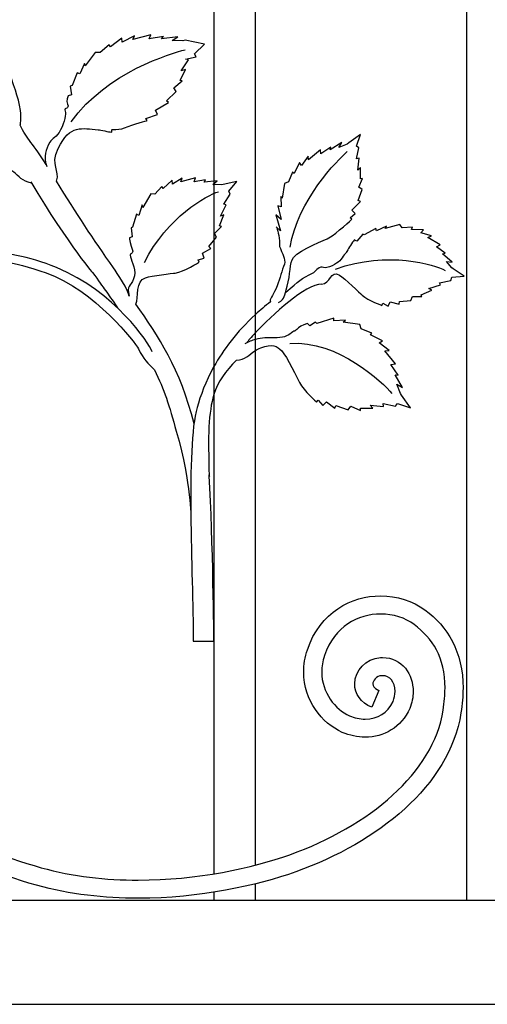
# Model space of a CAD drawing. Units: millimetres. Extents: x 0 to 8410, y 0 to 5940.
# Drawn here: x 2815 to 2995, y 3745 to 4125 of the extents above; entities that cross this region are included whole.
import ezdxf

# ---------------------------------------------------------------- set-up
doc = ezdxf.new("R2010")
doc.units = ezdxf.units.MM
doc.layers.add('YKK_A1', color=4, linetype='Continuous', lineweight=30)

msp = doc.modelspace()

# ---------------------------------------------------------------- linework, layer by layer
at = {"layer": 'YKK_A1'}
for p, q in [((2889.77, 4395), (2889.77, 3795.31)), ((2905.76, 3798.65), (2905.76, 4395)), ((2987.05, 4395), (2987.05, 3784.99)), ((2905.76, 3784.99), (2905.76, 3791.44)), ((3375.9, 3784.99), (2711.02, 3784.99)), ((2889.77, 3788.22), (2889.77, 3784.99)), ((2710.1, 3745), (3406.02, 3745))]:
    msp.add_line(p, q, dxfattribs=at)
for points, knots in [([(2815.13, 4083.88), (2815.13, 4083.88), (2815.67, 4086.48), (2815.25, 4089.63), (2813.79, 4100.58), (2805.77, 4107.28), (2812.36, 4135.96)], [0, 0, 0, 0, 1, 1, 1, 2, 2, 2, 2]), ([(2833.54, 4095.2), (2833.54, 4095.2), (2832.77, 4093.18), (2833.29, 4092.08), (2834.36, 4089.82), (2831.83, 4091.2), (2832.44, 4089.29), (2832.76, 4088.3), (2832.29, 4085.3), (2830.67, 4082.16), (2829.17, 4079.21), (2827.34, 4078.81), (2826.54, 4077.36), (2824.88, 4074.37), (2824.02, 4072.12), (2825.32, 4068.06)], [46, 46, 46, 46, 47, 47, 47, 48, 48, 48, 49, 49, 49, 50, 50, 50, 51, 51, 51, 51]), ([(2829.05, 4062.36), (2830.77, 4066.66), (2826.45, 4068.22), (2829.74, 4074.95), (2834.41, 4084.5), (2838.94, 4082.58), (2845.14, 4082.16), (2846.17, 4082.08), (2849.29, 4081.33), (2850.25, 4081.26), (2850.8, 4081.23), (2850.09, 4082.31), (2850.61, 4082.29), (2852.4, 4082.22), (2854, 4082.32), (2855.29, 4082.89), (2858.9, 4084.47), (2864.01, 4085.72), (2864.01, 4085.72)], [0, 0, 0, 0, 1, 1, 1, 2, 2, 2, 3, 3, 3, 4, 4, 4, 5, 5, 5, 6, 6, 6, 6]), ([(2819.43, 4061.63), (2812.37, 4062.74), (2813.66, 4070.62), (2803.75, 4065.21), (2801.74, 4064.11), (2794.25, 4063.38), (2793.26, 4063.13), (2790.3, 4062.36), (2783.95, 4063.97), (2783.95, 4063.97)], [0, 0, 0, 0, 1, 1, 1, 2, 2, 2, 3, 3, 3, 3]), ([(2819.18, 4062.04), (2833.84, 4037.56), (2844.46, 4025.1), (2843, 4027.2), (2847.79, 4020.29), (2848.37, 4019.92), (2852.55, 4013.52)], [0, 0, 0, 0, 1, 1, 1, 2, 2, 2, 2]), ([(2857.11, 4018), (2857.11, 4019.87), (2852.24, 4027.19), (2851.05, 4028.91), (2843.15, 4040.27), (2836.93, 4049.61), (2829.05, 4062.36)], [0, 0, 0, 0, 1, 1, 1, 2, 2, 2, 2]), ([(2914.66, 4015.52), (2917.24, 4017.26), (2916.84, 4017.83), (2918, 4021.83), (2919.28, 4026.25), (2918.77, 4030.94), (2920.38, 4032.93), (2922.96, 4036.11), (2933.09, 4039.88), (2934.07, 4040.47), (2937.05, 4042.25), (2942.9, 4047.74), (2942.9, 4047.74)], [0, 0, 0, 0, 1, 1, 1, 2, 2, 2, 3, 3, 3, 4, 4, 4, 4]), ([(2913.75, 4044.79), (2913.75, 4044.79), (2914.8, 4042.14), (2915.02, 4039.33), (2915.2, 4037.03), (2914.61, 4038.06), (2915.33, 4036.33), (2916.66, 4033.09), (2917.6, 4032.08), (2916.6, 4029.42), (2915.54, 4026.58), (2915.06, 4024.16), (2913.54, 4020.74), (2912.41, 4018.19), (2910.96, 4016.65), (2911.51, 4015.84)], [44, 44, 44, 44, 45, 45, 45, 46, 46, 46, 47, 47, 47, 48, 48, 48, 49, 49, 49, 49]), ([(2857.17, 4040.47), (2857.17, 4040.47), (2857.8, 4037.24), (2858.24, 4036.09), (2859.13, 4033.72), (2857.07, 4035.22), (2857.58, 4033.23), (2858.1, 4031.23), (2860.13, 4027.72), (2858.83, 4024.68), (2857.53, 4021.65), (2856.01, 4022.25), (2857.11, 4018)], [43, 43, 43, 43, 44, 44, 44, 45, 45, 45, 46, 46, 46, 47, 47, 47, 47]), ([(2943.82, 4039.7), (2943.82, 4039.7), (2941.9, 4037.03), (2941.35, 4035.93), (2940.22, 4033.67), (2940.68, 4035.16), (2939.58, 4033.41), (2938.46, 4031.68), (2937.24, 4030.5), (2934.22, 4029.31), (2931.2, 4028.13), (2932, 4030.87), (2928.21, 4027.18)], [43, 43, 43, 43, 44, 44, 44, 45, 45, 45, 46, 46, 46, 47, 47, 47, 47]), ([(2797.37, 4032.22), (2803.41, 4032.26), (2811.83, 4031.7), (2825.13, 4026.96), (2843.84, 4020.3), (2859.56, 4000.03), (2860.67, 3997.67), (2862.43, 3993.93), (2864.49, 3991.94), (2866.85, 3989.58)], [0, 0, 0, 0, 1, 1, 1, 2, 2, 2, 3, 3, 3, 3]), ([(2865.92, 3996.58), (2864.72, 4000.07), (2851.53, 4019.71), (2829.14, 4029.03), (2818.14, 4033.6), (2809, 4035.03), (2799.44, 4034.86)], [0, 0, 0, 0, 1, 1, 1, 2, 2, 2, 2]), ([(2859.66, 4014.97), (2860.85, 4017.37), (2859.45, 4024.08), (2863.35, 4025.14), (2865.74, 4025.8), (2873.76, 4026.81), (2874.87, 4026.93), (2878.18, 4027.26), (2884.07, 4031.15), (2884.07, 4031.15)], [0, 0, 0, 0, 1, 1, 1, 2, 2, 2, 3, 3, 3, 3]), ([(2931.19, 4022.68), (2934.53, 4022.68), (2934.79, 4028.13), (2938.07, 4026.15), (2940.08, 4024.92), (2946.1, 4019.06), (2946.89, 4018.37), (2949.27, 4016.28), (2954.45, 4014.43), (2954.45, 4014.43)], [0, 0, 0, 0, 1, 1, 1, 2, 2, 2, 3, 3, 3, 3]), ([(2925.76, 4007.48), (2925.76, 4007.48), (2923.19, 4006.66), (2922.28, 4005.75), (2920.42, 4003.87), (2921.36, 4005.23), (2919.68, 4003.89), (2918, 4002.55), (2916.38, 4001.84), (2912.89, 4001.94), (2910.61, 4002.01), (2908.27, 4001.94), (2905.76, 4001.28)], [44, 44, 44, 44, 45, 45, 45, 46, 46, 46, 47, 47, 47, 48, 48, 48, 48]), ([(2905.76, 3997.1), (2906.34, 3997.45), (2907, 3997.78), (2907.78, 3998.07), (2912.29, 3999.77), (2913.99, 3998.88), (2915.91, 3996.89), (2917.82, 3994.9), (2922.06, 3985.83), (2922.67, 3984.74), (2924.49, 3981.47), (2929.3, 3977.2), (2929.3, 3977.2)], [0, 0, 0, 0, 1, 1, 1, 2, 2, 2, 3, 3, 3, 4, 4, 4, 4]), ([(2889.76, 3990.84), (2886.55, 3985.05), (2884.56, 3979.64), (2883.26, 3975.05), (2878.87, 3959.6), (2881.76, 3911.46), (2881.76, 3885)], [0, 0, 0, 0, 1, 1, 1, 2, 2, 2, 2]), ([(2866.85, 3989.58), (2870.66, 3981.99), (2872.49, 3975.86), (2875.26, 3965.92), (2881.19, 3944.68), (2880.79, 3933.31), (2880.89, 3931.79)], [0, 0, 0, 0, 1, 1, 1, 2, 2, 2, 2]), ([(2889.77, 3885), (2889.77, 3885), (2889.36, 3924.31), (2887.93, 3948.76), (2887.87, 3949.87), (2888.07, 3947.67), (2887.93, 3948.76)], [1, 1, 1, 1, 2, 2, 2, 3, 3, 3, 3]), ([(2925.77, 3881.72), (2925.77, 3881.72), (2925.77, 3881.72), (2925.77, 3881.72), (2930.59, 3896.08), (2942.77, 3902.55), (2953.97, 3902.47)], [122, 122, 122, 122, 123, 123, 123, 124, 124, 124, 124]), ([(2953.97, 3902.47), (2953.97, 3902.47), (2953.97, 3902.47), (2953.97, 3902.47), (2960.21, 3902.46), (2966.27, 3900.6), (2971.03, 3897.04)], [124, 124, 124, 124, 125, 125, 125, 126, 126, 126, 126]), ([(2953.97, 3895.47), (2953.97, 3895.47), (2953.97, 3895.47), (2953.97, 3895.47), (2945.19, 3895.38), (2936.3, 3890.9), (2932.35, 3879.44)], [80, 80, 80, 80, 81, 81, 81, 82, 82, 82, 82]), ([(2966.88, 3891.43), (2966.88, 3891.43), (2966.88, 3891.43), (2966.88, 3891.43), (2963.5, 3893.97), (2958.81, 3895.47), (2953.97, 3895.47)], [78, 78, 78, 78, 79, 79, 79, 80, 80, 80, 80]), ([(2971.03, 3897.04), (2971.03, 3897.04), (2971.03, 3897.04), (2971.03, 3897.04), (2979.66, 3890.68), (2985.79, 3880.94), (2985.7, 3866.89)], [126, 126, 126, 126, 127, 127, 127, 128, 128, 128, 128]), ([(2978.76, 3866.89), (2978.76, 3866.89), (2978.76, 3866.89), (2978.76, 3866.89), (2978.67, 3878.97), (2974.13, 3885.88), (2966.88, 3891.43)], [76, 76, 76, 76, 77, 77, 77, 78, 78, 78, 78]), ([(2924.33, 3873.15), (2924.33, 3873.15), (2924.33, 3873.15), (2924.33, 3873.15), (2924.32, 3875.92), (2924.77, 3878.82), (2925.77, 3881.72)], [120, 120, 120, 120, 121, 121, 121, 122, 122, 122, 122]), ([(2932.35, 3879.44), (2932.35, 3879.44), (2932.35, 3879.44), (2932.35, 3879.44), (2931.6, 3877.27), (2931.28, 3875.17), (2931.28, 3873.15)], [82, 82, 82, 82, 83, 83, 83, 84, 84, 84, 84]), ([(2943.99, 3868.49), (2943.99, 3868.49), (2943.99, 3868.49), (2943.99, 3868.49), (2944.05, 3873.75), (2948.25, 3878.28), (2953.92, 3878.66)], [104, 104, 104, 104, 105, 105, 105, 106, 106, 106, 106]), ([(2953.92, 3878.66), (2953.92, 3878.66), (2953.92, 3878.66), (2953.92, 3878.66), (2954.15, 3878.68), (2954.41, 3878.69), (2954.72, 3878.69)], [106, 106, 106, 106, 107, 107, 107, 108, 108, 108, 108]), ([(2954.72, 3878.69), (2954.72, 3878.69), (2954.72, 3878.69), (2954.72, 3878.69), (2958.31, 3878.72), (2961.5, 3877.03), (2963.49, 3874.54)], [108, 108, 108, 108, 109, 109, 109, 110, 110, 110, 110]), ([(2939.17, 3849.85), (2939.17, 3849.85), (2939.17, 3849.85), (2939.17, 3849.85), (2931.28, 3853.34), (2924.4, 3862.11), (2924.33, 3873.15)], [118, 118, 118, 118, 119, 119, 119, 120, 120, 120, 120]), ([(2931.28, 3873.15), (2931.28, 3873.15), (2931.28, 3873.15), (2931.28, 3873.15), (2931.21, 3865.26), (2936.58, 3858.56), (2941.93, 3856.28)], [84, 84, 84, 84, 85, 85, 85, 86, 86, 86, 86]), ([(2963.49, 3874.54), (2963.49, 3874.54), (2963.49, 3874.54), (2963.49, 3874.54), (2965.5, 3872.04), (2966.49, 3868.87), (2966.49, 3865.59)], [110, 110, 110, 110, 111, 111, 111, 112, 112, 112, 112]), ([(2953.23, 3865.99), (2953.23, 3865.99), (2950.54, 3859.54), (2950.54, 3859.54), (2946.43, 3861.16), (2943.92, 3864.85), (2943.99, 3868.49)], [102, 102, 102, 102, 103, 103, 103, 104, 104, 104, 104]), ([(2954.38, 3871.68), (2954.38, 3871.68), (2954.38, 3871.68), (2954.38, 3871.68), (2952.3, 3871.61), (2950.88, 3869.73), (2950.94, 3868.49)], [96, 96, 96, 96, 97, 97, 97, 98, 98, 98, 98]), ([(2950.94, 3868.49), (2950.94, 3868.49), (2950.94, 3868.49), (2950.94, 3868.49), (2951.02, 3867.74), (2951.1, 3866.99), (2953.22, 3866)], [98, 98, 98, 98, 99, 99, 99, 100, 100, 100, 100]), ([(2954.72, 3871.7), (2954.72, 3871.7), (2954.72, 3871.7), (2954.72, 3871.7), (2954.68, 3871.7), (2954.58, 3871.69), (2954.38, 3871.68)], [94, 94, 94, 94, 95, 95, 95, 96, 96, 96, 96]), ([(2959.54, 3865.59), (2959.54, 3865.59), (2959.54, 3865.59), (2959.54, 3865.59), (2959.4, 3869.42), (2957.55, 3871.69), (2954.72, 3871.7)], [92, 92, 92, 92, 93, 93, 93, 94, 94, 94, 94]), ([(2958.75, 3861.79), (2958.75, 3861.79), (2958.75, 3861.79), (2958.75, 3861.79), (2959.29, 3863.07), (2959.54, 3864.37), (2959.54, 3865.59)], [90, 90, 90, 90, 91, 91, 91, 92, 92, 92, 92]), ([(2966.49, 3865.59), (2966.49, 3865.59), (2966.49, 3865.59), (2966.49, 3865.59), (2966.49, 3863.43), (2966.06, 3861.2), (2965.15, 3859.04)], [112, 112, 112, 112, 113, 113, 113, 114, 114, 114, 114]), ([(2978.05, 3858.42), (2978.05, 3858.42), (2978.05, 3858.42), (2978.05, 3858.42), (2978.53, 3861.5), (2978.76, 3864.32), (2978.76, 3866.89)], [74, 74, 74, 74, 75, 75, 75, 76, 76, 76, 76]), ([(2985.7, 3866.89), (2985.7, 3866.89), (2985.7, 3866.89), (2985.7, 3866.89), (2985.7, 3863.91), (2985.44, 3860.74), (2984.92, 3857.33)], [128, 128, 128, 128, 129, 129, 129, 130, 130, 130, 130]), ([(2948, 3854.97), (2948, 3854.97), (2948, 3854.97), (2948, 3854.97), (2952.78, 3855.03), (2956.78, 3857.27), (2958.75, 3861.79)], [88, 88, 88, 88, 89, 89, 89, 90, 90, 90, 90]), ([(2919.01, 3802.69), (2919.01, 3802.69), (2919.01, 3802.69), (2919.01, 3802.69), (2949.47, 3813.61), (2974.39, 3834.24), (2978.05, 3858.42)], [72, 72, 72, 72, 73, 73, 73, 74, 74, 74, 74]), ([(2984.92, 3857.33), (2984.92, 3857.33), (2984.92, 3857.33), (2984.92, 3857.33), (2980.29, 3829.01), (2953.02, 3807.57), (2921.34, 3796.1)], [130, 130, 130, 130, 131, 131, 131, 132, 132, 132, 132]), ([(2965.15, 3859.04), (2965.15, 3859.04), (2965.15, 3859.04), (2965.15, 3859.04), (2962.05, 3851.76), (2955.07, 3847.92), (2948, 3847.98)], [114, 114, 114, 114, 115, 115, 115, 116, 116, 116, 116]), ([(2941.93, 3856.28), (2941.93, 3856.28), (2941.93, 3856.28), (2941.93, 3856.28), (2943.94, 3855.4), (2946.02, 3854.97), (2948, 3854.97)], [86, 86, 86, 86, 87, 87, 87, 88, 88, 88, 88]), ([(2737.02, 3852.6), (2737.02, 3852.6), (2737.02, 3852.6), (2737.02, 3852.6), (2756.97, 3825.04), (2793.86, 3805.79), (2823.23, 3797.66)], [66, 66, 66, 66, 67, 67, 67, 68, 68, 68, 68]), ([(2948, 3847.98), (2948, 3847.98), (2948, 3847.98), (2948, 3847.98), (2945.04, 3847.98), (2942.02, 3848.6), (2939.17, 3849.85)], [116, 116, 116, 116, 117, 117, 117, 118, 118, 118, 118]), ([(2860.57, 3792.88), (2860.57, 3792.88), (2860.57, 3792.88), (2860.57, 3792.88), (2883.35, 3792.88), (2904.83, 3797.58), (2919.01, 3802.69)], [70, 70, 70, 70, 71, 71, 71, 72, 72, 72, 72]), ([(2823.23, 3797.66), (2823.23, 3797.66), (2823.23, 3797.66), (2823.23, 3797.66), (2835.44, 3794.26), (2848.2, 3792.88), (2860.57, 3792.88)], [68, 68, 68, 68, 69, 69, 69, 70, 70, 70, 70]), ([(2921.34, 3796.1), (2921.34, 3796.1), (2921.34, 3796.1), (2921.34, 3796.1), (2906.38, 3790.72), (2884.31, 3785.89), (2860.57, 3785.88)], [132, 132, 132, 132, 133, 133, 133, 134, 134, 134, 134]), ([(2860.57, 3785.88), (2860.57, 3785.88), (2860.57, 3785.88), (2860.57, 3785.88), (2847.69, 3785.88), (2834.32, 3787.32), (2821.38, 3790.91)], [134, 134, 134, 134, 135, 135, 135, 136, 136, 136, 136])]:
    msp.add_open_spline(points, degree=3, knots=knots, dxfattribs=at)
for points in [[(2865.45, 4118.73), (2865.45, 4118.73), (2858.51, 4116.95), (2858.51, 4116.95)], [(2864.83, 4117.18), (2864.83, 4117.18), (2865.45, 4118.73), (2865.45, 4118.73)], [(2849.41, 4114.93), (2849.41, 4114.93), (2845.98, 4111.9), (2845.98, 4111.9)], [(2849.89, 4114.16), (2849.89, 4114.16), (2849.41, 4114.93), (2849.41, 4114.93)], [(2854.29, 4117.47), (2854.29, 4117.47), (2849.89, 4114.16), (2849.89, 4114.16)], [(2854.45, 4116), (2854.45, 4116), (2854.29, 4117.47), (2854.29, 4117.47)], [(2859.14, 4118.34), (2859.14, 4118.34), (2854.45, 4116), (2854.45, 4116)], [(2858.51, 4116.95), (2858.51, 4116.95), (2859.14, 4118.34), (2859.14, 4118.34)], [(2870.28, 4118.12), (2870.28, 4118.12), (2864.83, 4117.18), (2864.83, 4117.18)], [(2869.59, 4117.22), (2869.59, 4117.22), (2870.28, 4118.12), (2870.28, 4118.12)], [(2875.86, 4117.93), (2875.86, 4117.93), (2869.59, 4117.22), (2869.59, 4117.22)], [(2873.63, 4116.52), (2873.63, 4116.52), (2875.86, 4117.93), (2875.86, 4117.93)], [(2877.8, 4116.5), (2877.8, 4116.5), (2873.63, 4116.52), (2873.63, 4116.52)], [(2878.63, 4116.67), (2878.63, 4116.67), (2877.8, 4116.5), (2877.8, 4116.5)], [(2886.18, 4115.14), (2886.18, 4115.14), (2878.63, 4116.67), (2878.63, 4116.67)], [(2882.23, 4111.39), (2882.23, 4111.39), (2886.18, 4115.14), (2886.18, 4115.14)], [(2834.75, 4085.25), (2848.86, 4104.74), (2873.1, 4111.44), (2878.67, 4113.03)], [(2843.98, 4112.01), (2843.98, 4112.01), (2840.2, 4106.8), (2840.2, 4106.8)], [(2845.98, 4111.9), (2845.98, 4111.9), (2843.98, 4112.01), (2843.98, 4112.01)], [(2882.95, 4110.32), (2882.95, 4110.32), (2882.23, 4111.39), (2882.23, 4111.39)], [(2839.89, 4107.75), (2839.89, 4107.75), (2838.15, 4103.76), (2838.15, 4103.76)], [(2840.2, 4106.8), (2840.2, 4106.8), (2839.89, 4107.75), (2839.89, 4107.75)], [(2877.11, 4104.88), (2877.11, 4104.88), (2880, 4109.17), (2880, 4109.17)], [(2878.79, 4109.36), (2878.79, 4109.36), (2882.95, 4110.32), (2882.95, 4110.32)], [(2880, 4109.17), (2880, 4109.17), (2878.79, 4109.36), (2878.79, 4109.36)], [(2837.12, 4104.14), (2837.12, 4104.14), (2835.17, 4099.26), (2835.17, 4099.26)], [(2838.15, 4103.76), (2838.15, 4103.76), (2837.12, 4104.14), (2837.12, 4104.14)], [(2876.72, 4101.21), (2876.72, 4101.21), (2878.83, 4105.41), (2878.83, 4105.41)], [(2878.83, 4105.41), (2878.83, 4105.41), (2877.11, 4104.88), (2877.11, 4104.88)], [(2874.27, 4098.29), (2874.27, 4098.29), (2877.54, 4100.97), (2877.54, 4100.97)], [(2877.54, 4100.97), (2877.54, 4100.97), (2876.72, 4101.21), (2876.72, 4101.21)], [(2835.17, 4099.26), (2835.17, 4099.26), (2834.41, 4099.01), (2834.41, 4099.01)], [(2834.41, 4099.01), (2834.41, 4099.01), (2834.88, 4095.68), (2834.88, 4095.68)], [(2871.44, 4093.35), (2871.44, 4093.35), (2875.21, 4096.91), (2875.21, 4096.91)], [(2875.21, 4096.91), (2875.21, 4096.91), (2874.27, 4098.29), (2874.27, 4098.29)], [(2834.88, 4095.68), (2834.88, 4095.68), (2833.54, 4095.2), (2833.54, 4095.2)], [(2867.28, 4089.76), (2867.28, 4089.76), (2872.31, 4092.63), (2872.31, 4092.63)], [(2872.31, 4092.63), (2872.31, 4092.63), (2871.44, 4093.35), (2871.44, 4093.35)], [(2868.07, 4088.04), (2868.07, 4088.04), (2867.28, 4089.76), (2867.28, 4089.76)], [(2863.53, 4086.49), (2863.53, 4086.49), (2868.07, 4088.04), (2868.07, 4088.04)], [(2864.01, 4085.72), (2864.01, 4085.72), (2863.53, 4086.49), (2863.53, 4086.49)], [(2825.08, 4068.81), (2820.52, 4076.31), (2817.44, 4078.83), (2815.13, 4083.88)], [(2939.08, 4077.21), (2939.08, 4077.21), (2934.55, 4074.49), (2934.55, 4074.49)], [(2937.92, 4075.27), (2937.92, 4075.27), (2939.08, 4077.21), (2939.08, 4077.21)], [(2941.7, 4077.07), (2941.7, 4077.07), (2941.13, 4076.65), (2941.13, 4076.65)], [(2946.19, 4080.39), (2946.19, 4080.39), (2941.7, 4077.07), (2941.7, 4077.07)], [(2944.63, 4075.89), (2944.63, 4075.89), (2946.19, 4080.39), (2946.19, 4080.39)], [(2919.13, 4036.94), (2922.02, 4055.07), (2937.45, 4070.52), (2941.09, 4073.77)], [(2930.79, 4074.39), (2930.79, 4074.39), (2926.16, 4070.54), (2926.16, 4070.54)], [(2930.92, 4072.86), (2930.92, 4072.86), (2930.79, 4074.39), (2930.79, 4074.39)], [(2934.73, 4075.5), (2934.73, 4075.5), (2930.92, 4072.86), (2930.92, 4072.86)], [(2934.55, 4074.49), (2934.55, 4074.49), (2934.73, 4075.5), (2934.73, 4075.5)], [(2941.13, 4076.65), (2941.13, 4076.65), (2937.92, 4075.27), (2937.92, 4075.27)], [(2945.6, 4075.21), (2945.6, 4075.21), (2944.63, 4075.89), (2944.63, 4075.89)], [(2944.68, 4070.91), (2944.68, 4070.91), (2945.6, 4075.21), (2945.6, 4075.21)], [(2922.72, 4069.56), (2922.72, 4069.56), (2920.64, 4065.28), (2920.64, 4065.28)], [(2923.42, 4068.37), (2923.42, 4068.37), (2922.72, 4069.56), (2922.72, 4069.56)], [(2926.11, 4071.94), (2926.11, 4071.94), (2923.42, 4068.37), (2923.42, 4068.37)], [(2926.16, 4070.54), (2926.16, 4070.54), (2926.11, 4071.94), (2926.11, 4071.94)], [(2945.68, 4071.16), (2945.68, 4071.16), (2944.68, 4070.91), (2944.68, 4070.91)], [(2945.13, 4066.54), (2945.13, 4066.54), (2945.68, 4071.16), (2945.68, 4071.16)], [(2919.97, 4065.77), (2919.97, 4065.77), (2918.52, 4062.05), (2918.52, 4062.05)], [(2920.64, 4065.28), (2920.64, 4065.28), (2919.97, 4065.77), (2919.97, 4065.77)], [(2946.25, 4067.57), (2946.25, 4067.57), (2945.13, 4066.54), (2945.13, 4066.54)], [(2946.27, 4063.3), (2946.27, 4063.3), (2946.25, 4067.57), (2946.25, 4067.57)], [(2873.64, 4062.74), (2873.64, 4062.74), (2870.14, 4059.48), (2870.14, 4059.48)], [(2873.8, 4061.22), (2873.8, 4061.22), (2873.64, 4062.74), (2873.64, 4062.74)], [(2877.56, 4063.47), (2877.56, 4063.47), (2873.8, 4061.22), (2873.8, 4061.22)], [(2882.64, 4063.64), (2882.64, 4063.64), (2877.06, 4062.06), (2877.06, 4062.06)], [(2877.06, 4062.06), (2877.06, 4062.06), (2877.56, 4063.47), (2877.56, 4063.47)], [(2882.16, 4062.05), (2882.16, 4062.05), (2882.64, 4063.64), (2882.64, 4063.64)], [(2886.55, 4062.84), (2886.55, 4062.84), (2882.16, 4062.05), (2882.16, 4062.05)], [(2886, 4061.92), (2886, 4061.92), (2886.55, 4062.84), (2886.55, 4062.84)], [(2891.05, 4062.43), (2891.05, 4062.43), (2886, 4061.92), (2886, 4061.92)], [(2889.27, 4061.05), (2889.27, 4061.05), (2891.05, 4062.43), (2891.05, 4062.43)], [(2898.57, 4062.16), (2898.57, 4062.16), (2893.31, 4061.02), (2893.31, 4061.02)], [(2895.43, 4058.43), (2895.43, 4058.43), (2898.57, 4062.16), (2898.57, 4062.16)], [(2918.52, 4062.05), (2918.52, 4062.05), (2916.95, 4061.46), (2916.95, 4061.46)], [(2945.53, 4060), (2945.53, 4060), (2946.99, 4063.37), (2946.99, 4063.37)], [(2946.99, 4063.37), (2946.99, 4063.37), (2946.27, 4063.3), (2946.27, 4063.3)], [(2862.94, 4030.94), (2871.79, 4048.59), (2886.98, 4056.85), (2891.46, 4058.28)], [(2869.74, 4060.3), (2869.74, 4060.3), (2867, 4057.29), (2867, 4057.29)], [(2870.14, 4059.48), (2870.14, 4059.48), (2869.74, 4060.3), (2869.74, 4060.3)], [(2892.64, 4060.88), (2892.64, 4060.88), (2889.27, 4061.05), (2889.27, 4061.05)], [(2893.31, 4061.02), (2893.31, 4061.02), (2892.64, 4060.88), (2892.64, 4060.88)], [(2896.02, 4057.29), (2896.02, 4057.29), (2895.43, 4058.43), (2895.43, 4058.43)], [(2916.95, 4061.46), (2916.95, 4061.46), (2916.08, 4055.78), (2916.08, 4055.78)], [(2945.29, 4054.86), (2945.29, 4054.86), (2946.79, 4059.15), (2946.79, 4059.15)], [(2946.79, 4059.15), (2946.79, 4059.15), (2945.53, 4060), (2945.53, 4060)], [(2865.39, 4057.47), (2865.39, 4057.47), (2862.4, 4052.22), (2862.4, 4052.22)], [(2867, 4057.29), (2867, 4057.29), (2865.39, 4057.47), (2865.39, 4057.47)], [(2893.53, 4053.45), (2893.53, 4053.45), (2896.02, 4057.29), (2896.02, 4057.29)], [(2916.08, 4055.78), (2916.08, 4055.78), (2915.48, 4056.48), (2915.48, 4056.48)], [(2915.48, 4056.48), (2915.48, 4056.48), (2915.7, 4052.51), (2915.7, 4052.51)], [(2942.85, 4051.11), (2942.85, 4051.11), (2946.24, 4054.54), (2946.24, 4054.54)], [(2946.24, 4054.54), (2946.24, 4054.54), (2945.29, 4054.86), (2945.29, 4054.86)], [(2862.14, 4053.22), (2862.14, 4053.22), (2860.78, 4049.16), (2860.78, 4049.16)], [(2862.4, 4052.22), (2862.4, 4052.22), (2862.14, 4053.22), (2862.14, 4053.22)], [(2892.22, 4048.88), (2892.22, 4048.88), (2894.51, 4053.21), (2894.51, 4053.21)], [(2894.51, 4053.21), (2894.51, 4053.21), (2893.53, 4053.45), (2893.53, 4053.45)], [(2915.7, 4052.51), (2915.7, 4052.51), (2914.42, 4052.87), (2914.42, 4052.87)], [(2914.42, 4052.87), (2914.42, 4052.87), (2915.59, 4047.61), (2915.59, 4047.61)], [(2944.12, 4049.91), (2944.12, 4049.91), (2942.85, 4051.11), (2942.85, 4051.11)], [(2859.95, 4049.58), (2859.95, 4049.58), (2858.43, 4044.6), (2858.43, 4044.6)], [(2860.78, 4049.16), (2860.78, 4049.16), (2859.95, 4049.58), (2859.95, 4049.58)], [(2891.95, 4045.1), (2891.95, 4045.1), (2893.61, 4049.37), (2893.61, 4049.37)], [(2893.61, 4049.37), (2893.61, 4049.37), (2892.22, 4048.88), (2892.22, 4048.88)], [(2915.59, 4047.61), (2915.59, 4047.61), (2913.62, 4049.33), (2913.62, 4049.33)], [(2913.62, 4049.33), (2913.62, 4049.33), (2915.44, 4043.17), (2915.44, 4043.17)], [(2942.23, 4048.24), (2942.23, 4048.24), (2944.12, 4049.91), (2944.12, 4049.91)], [(2942.9, 4047.74), (2942.9, 4047.74), (2942.23, 4048.24), (2942.23, 4048.24)], [(2858.43, 4044.6), (2858.43, 4044.6), (2857.82, 4044.37), (2857.82, 4044.37)], [(2857.82, 4044.37), (2857.82, 4044.37), (2858.24, 4040.92), (2858.24, 4040.92)], [(2890.01, 4042.17), (2890.01, 4042.17), (2892.62, 4044.82), (2892.62, 4044.82)], [(2892.62, 4044.82), (2892.62, 4044.82), (2891.95, 4045.1), (2891.95, 4045.1)], [(2915.44, 4043.17), (2915.44, 4043.17), (2913.75, 4044.79), (2913.75, 4044.79)], [(2952.18, 4044.04), (2952.18, 4044.04), (2947.62, 4041.67), (2947.62, 4041.67)], [(2952.41, 4043.16), (2952.41, 4043.16), (2952.18, 4044.04), (2952.18, 4044.04)], [(2956.21, 4045.01), (2956.21, 4045.01), (2952.41, 4043.16), (2952.41, 4043.16)], [(2961.37, 4045.68), (2961.37, 4045.68), (2955.66, 4044.14), (2955.66, 4044.14)], [(2955.66, 4044.14), (2955.66, 4044.14), (2956.21, 4045.01), (2956.21, 4045.01)], [(2962.28, 4044.42), (2962.28, 4044.42), (2961.37, 4045.68), (2961.37, 4045.68)], [(2966.21, 4044.58), (2966.21, 4044.58), (2962.28, 4044.42), (2962.28, 4044.42)], [(2965.88, 4043.74), (2965.88, 4043.74), (2966.21, 4044.58), (2966.21, 4044.58)], [(2970.49, 4043.53), (2970.49, 4043.53), (2965.88, 4043.74), (2965.88, 4043.74)], [(2969.49, 4042.37), (2969.49, 4042.37), (2970.49, 4043.53), (2970.49, 4043.53)], [(2858.24, 4040.92), (2858.24, 4040.92), (2857.17, 4040.47), (2857.17, 4040.47)], [(2887.79, 4037.16), (2887.79, 4037.16), (2890.79, 4040.71), (2890.79, 4040.71)], [(2890.79, 4040.71), (2890.79, 4040.71), (2890.01, 4042.17), (2890.01, 4042.17)], [(2944.83, 4039.25), (2944.83, 4039.25), (2943.82, 4039.7), (2943.82, 4039.7)], [(2947.05, 4041.94), (2947.05, 4041.94), (2944.83, 4039.25), (2944.83, 4039.25)], [(2947.62, 4041.67), (2947.62, 4041.67), (2947.05, 4041.94), (2947.05, 4041.94)], [(2973.54, 4041.29), (2973.54, 4041.29), (2969.49, 4042.37), (2969.49, 4042.37)], [(2972.19, 4040.66), (2972.19, 4040.66), (2973.54, 4041.29), (2973.54, 4041.29)], [(2976.93, 4037.84), (2976.93, 4037.84), (2972.19, 4040.66), (2972.19, 4040.66)], [(2885.33, 4034.53), (2885.33, 4034.53), (2888.5, 4036.38), (2888.5, 4036.38)], [(2888.5, 4036.38), (2888.5, 4036.38), (2887.79, 4037.16), (2887.79, 4037.16)], [(2936.54, 4028.42), (2956.94, 4035.75), (2974.83, 4030.12), (2978.76, 4027.97)], [(2975.48, 4037.08), (2975.48, 4037.08), (2976.93, 4037.84), (2976.93, 4037.84)], [(2978.87, 4034.55), (2978.87, 4034.55), (2975.48, 4037.08), (2975.48, 4037.08)], [(2883.67, 4031.97), (2883.67, 4031.97), (2885.99, 4032.72), (2885.99, 4032.72)], [(2884.07, 4031.15), (2884.07, 4031.15), (2883.67, 4031.97), (2883.67, 4031.97)], [(2885.99, 4032.72), (2885.99, 4032.72), (2885.33, 4034.53), (2885.33, 4034.53)], [(2977.86, 4034.31), (2977.86, 4034.31), (2978.87, 4034.55), (2978.87, 4034.55)], [(2981.49, 4031.12), (2981.49, 4031.12), (2977.86, 4034.31), (2977.86, 4034.31)], [(2981.39, 4028.93), (2981.39, 4028.93), (2979.35, 4031.41), (2979.35, 4031.41)], [(2979.35, 4031.41), (2979.35, 4031.41), (2981.49, 4031.12), (2981.49, 4031.12)], [(2981.92, 4028.57), (2981.92, 4028.57), (2981.39, 4028.93), (2981.39, 4028.93)], [(2986.13, 4025.66), (2986.13, 4025.66), (2981.92, 4028.57), (2981.92, 4028.57)], [(2917.36, 4019.44), (2922.81, 4024.2), (2922.99, 4024.51), (2928.21, 4027.18)], [(2976.61, 4023.19), (2976.61, 4023.19), (2980.98, 4024.09), (2980.98, 4024.09)], [(2980.98, 4024.09), (2980.98, 4024.09), (2981.42, 4025.28), (2981.42, 4025.28)], [(2981.42, 4025.28), (2981.42, 4025.28), (2986.13, 4025.66), (2986.13, 4025.66)], [(2931.19, 4022.68), (2925.08, 4022.68), (2912.08, 4010.66), (2905.76, 4003.94)], [(2969.57, 4018.52), (2969.57, 4018.52), (2973.71, 4020.31), (2973.71, 4020.31)], [(2972.47, 4020.95), (2972.47, 4020.95), (2977.06, 4022.34), (2977.06, 4022.34)], [(2973.71, 4020.31), (2973.71, 4020.31), (2972.47, 4020.95), (2972.47, 4020.95)], [(2977.06, 4022.34), (2977.06, 4022.34), (2976.61, 4023.19), (2976.61, 4023.19)], [(2961.17, 4015.96), (2961.17, 4015.96), (2965.66, 4016.31), (2965.66, 4016.31)], [(2965.66, 4016.31), (2965.66, 4016.31), (2966.21, 4017.86), (2966.21, 4017.86)], [(2966.21, 4017.86), (2966.21, 4017.86), (2969.8, 4017.87), (2969.8, 4017.87)], [(2969.8, 4017.87), (2969.8, 4017.87), (2969.57, 4018.52), (2969.57, 4018.52)], [(2882.14, 3968.74), (2876.85, 3989.87), (2868.2, 4002.86), (2859.66, 4014.97)], [(2911.51, 4015.84), (2909.45, 4014.23), (2907.54, 4012.6), (2905.76, 4010.96)], [(2954.45, 4014.43), (2954.45, 4014.43), (2954.78, 4015.27), (2954.78, 4015.27)], [(2954.78, 4015.27), (2954.78, 4015.27), (2956.81, 4014.15), (2956.81, 4014.15)], [(2956.81, 4014.15), (2956.81, 4014.15), (2957.69, 4015.86), (2957.69, 4015.86)], [(2957.69, 4015.86), (2957.69, 4015.86), (2961.07, 4014.93), (2961.07, 4014.93)], [(2961.07, 4014.93), (2961.07, 4014.93), (2961.17, 4015.96), (2961.17, 4015.96)], [(2905.76, 4010.96), (2898.42, 4004.19), (2893.33, 3997.29), (2889.76, 3990.84)], [(2935.95, 4009.48), (2935.95, 4009.48), (2929.4, 4007.46), (2929.4, 4007.46)], [(2935.92, 4008.44), (2935.92, 4008.44), (2935.95, 4009.48), (2935.95, 4009.48)], [(2940.42, 4008.71), (2940.42, 4008.71), (2935.92, 4008.44), (2935.92, 4008.44)], [(2939.58, 4008.04), (2939.58, 4008.04), (2940.42, 4008.71), (2940.42, 4008.71)], [(2926.68, 4006.56), (2926.68, 4006.56), (2925.76, 4007.48), (2925.76, 4007.48)], [(2928.9, 4008.01), (2928.9, 4008.01), (2926.68, 4006.56), (2926.68, 4006.56)], [(2929.4, 4007.46), (2929.4, 4007.46), (2928.9, 4008.01), (2928.9, 4008.01)], [(2945.96, 4007.1), (2945.96, 4007.1), (2939.58, 4008.04), (2939.58, 4008.04)], [(2946.52, 4005.37), (2946.52, 4005.37), (2945.96, 4007.1), (2945.96, 4007.1)], [(2950.63, 4003.78), (2950.63, 4003.78), (2946.52, 4005.37), (2946.52, 4005.37)], [(2905.76, 4001.28), (2904.43, 4000.93), (2903.05, 4000.42), (2901.61, 3999.67)], [(2905.76, 4003.94), (2904.08, 4002.16), (2902.88, 4000.75), (2902.39, 4000.04)], [(2918.93, 3999.8), (2937.54, 4001.18), (2954.9, 3984.53), (2958.34, 3980.52)], [(2950.03, 4003.04), (2950.03, 4003.04), (2950.63, 4003.78), (2950.63, 4003.78)], [(2954.74, 4000.76), (2954.74, 4000.76), (2950.03, 4003.04), (2950.03, 4003.04)], [(2953.35, 3999.99), (2953.35, 3999.99), (2954.74, 4000.76), (2954.74, 4000.76)], [(2957.21, 3997.04), (2957.21, 3997.04), (2953.35, 3999.99), (2953.35, 3999.99)], [(2898.42, 3993.34), (2901.98, 3993.34), (2902.97, 3995.43), (2905.76, 3997.1)], [(2955.64, 3996.98), (2955.64, 3996.98), (2957.21, 3997.04), (2957.21, 3997.04)], [(2959.68, 3991.88), (2959.68, 3991.88), (2955.64, 3996.98), (2955.64, 3996.98)], [(2898.42, 3993.34), (2894.07, 3989), (2891.37, 3985.13), (2889.76, 3980.04)], [(2957.95, 3991.73), (2957.95, 3991.73), (2959.68, 3991.88), (2959.68, 3991.88)], [(2960.68, 3987.55), (2960.68, 3987.55), (2957.95, 3991.73), (2957.95, 3991.73)], [(2962.34, 3982.75), (2962.34, 3982.75), (2959.57, 3987.74), (2959.57, 3987.74)], [(2959.57, 3987.74), (2959.57, 3987.74), (2960.68, 3987.55), (2960.68, 3987.55)], [(2961.58, 3980.49), (2961.58, 3980.49), (2960.22, 3984.03), (2960.22, 3984.03)], [(2960.22, 3984.03), (2960.22, 3984.03), (2962.34, 3982.75), (2962.34, 3982.75)], [(2889.76, 3980.04), (2887.6, 3973.19), (2887.43, 3964.14), (2887.93, 3948.76)], [(2962.03, 3979.87), (2962.03, 3979.87), (2961.58, 3980.49), (2961.58, 3980.49)], [(2965.5, 3974.92), (2965.5, 3974.92), (2962.03, 3979.87), (2962.03, 3979.87)], [(2929.3, 3977.2), (2929.3, 3977.2), (2929.89, 3977.95), (2929.89, 3977.95)], [(2929.89, 3977.95), (2929.89, 3977.95), (2931.65, 3975.87), (2931.65, 3975.87)], [(2931.65, 3975.87), (2931.65, 3975.87), (2933.09, 3977.28), (2933.09, 3977.28)], [(2933.09, 3977.28), (2933.09, 3977.28), (2936.3, 3974.78), (2936.3, 3974.78)], [(2936.3, 3974.78), (2936.3, 3974.78), (2936.72, 3975.83), (2936.72, 3975.83)], [(2936.72, 3975.83), (2936.72, 3975.83), (2941.47, 3974.19), (2941.47, 3974.19)], [(2941.47, 3974.19), (2941.47, 3974.19), (2942.51, 3975.59), (2942.51, 3975.59)], [(2942.51, 3975.59), (2942.51, 3975.59), (2946.23, 3973.99), (2946.23, 3973.99)], [(2946.19, 3974.78), (2946.19, 3974.78), (2951.02, 3974.82), (2951.02, 3974.82)], [(2946.23, 3973.99), (2946.23, 3973.99), (2946.19, 3974.78), (2946.19, 3974.78)], [(2951.02, 3974.82), (2951.02, 3974.82), (2949.92, 3976.04), (2949.92, 3976.04)], [(2949.92, 3976.04), (2949.92, 3976.04), (2955.1, 3975.45), (2955.1, 3975.45)], [(2955.1, 3975.45), (2955.1, 3975.45), (2954.89, 3976.57), (2954.89, 3976.57)], [(2954.89, 3976.57), (2954.89, 3976.57), (2959.69, 3975.56), (2959.69, 3975.56)], [(2959.69, 3975.56), (2959.69, 3975.56), (2960.5, 3976.63), (2960.5, 3976.63)], [(2960.5, 3976.63), (2960.5, 3976.63), (2965.5, 3974.92), (2965.5, 3974.92)], [(2881.76, 3885), (2881.76, 3885), (2889.77, 3885), (2889.77, 3885)], [(2953.22, 3866), (2953.22, 3866), (2953.23, 3865.99), (2953.23, 3865.99)], [(2821.38, 3790.91), (2790.84, 3799.45), (2752.93, 3818.97), (2731.42, 3848.47)]]:
    msp.add_open_spline(points, degree=3, dxfattribs=at)

doc.saveas('drawing.dxf')
